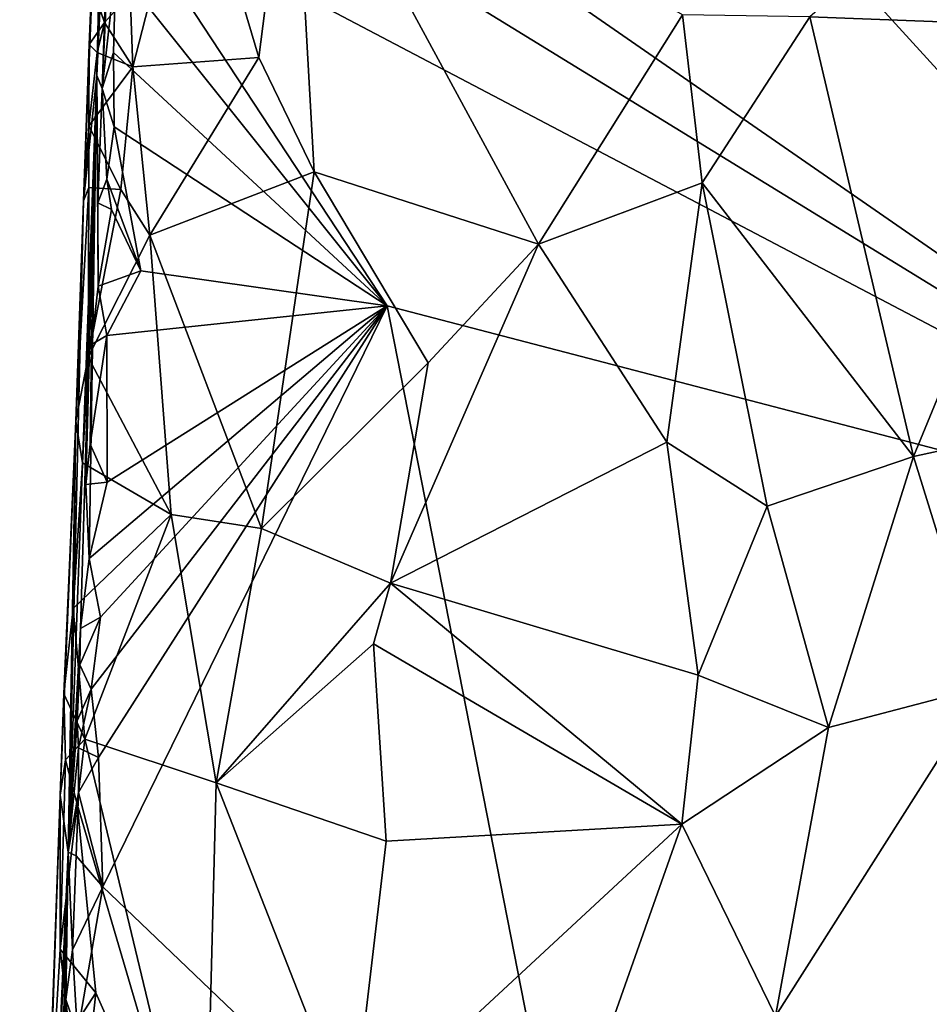
# Model space of a CAD drawing. Units: metres. Extents: x 23.08 to 31.51, y -6.45 to 1.52.
# Drawn here: x 23.21 to 24.01, y -2.33 to -1.47 of the extents above; entities that cross this region are included whole.
import ezdxf

# ---------------------------------------------------------------- set-up
doc = ezdxf.new("R2010")
doc.units = ezdxf.units.M

msp = doc.modelspace()

# ---------------------------------------------------------------- linework, layer by layer
at = {"layer": '1'}
for points in [[(24.36868, 0.30127, 9.19894), (24.40927, -1.95251, 9.22472), (23.39534, -0.84077, 9.20561)], [(23.29976, -1.09856, 9.33393), (23.28008, -1.52295, 9.55342), (23.32836, -0.37111, 9.32758)], [(23.28008, -1.52295, 9.55342), (23.28978, -1.10084, 10.21886), (23.32836, -0.37111, 9.32758)], [(23.39534, -0.84077, 9.20561), (24.40927, -1.95251, 9.22472), (23.31458, -1.19427, 9.21099)], [(23.28459, -1.53429, 9.22613), (23.28008, -1.52295, 9.55342), (23.29976, -1.09856, 9.33393)], [(23.29511, -1.30421, 9.2182), (23.28459, -1.53429, 9.22613), (23.29976, -1.09856, 9.33393)], [(23.28008, -1.52295, 9.55342), (23.26842, -1.63243, 10.26145), (23.28978, -1.10084, 10.21886)], [(23.28978, -1.10084, 10.21886), (23.26842, -1.63243, 10.26145), (23.27339, -1.4959, 10.32801)], [(23.27339, -1.4959, 10.32801), (23.27591, -1.4453, 10.35805), (23.28978, -1.10084, 10.21886)], [(23.30088, -1.27148, 9.21066), (23.31458, -1.19427, 9.21099), (24.40927, -1.95251, 9.22472)], [(23.29996, -1.36934, 9.21151), (23.30088, -1.27148, 9.21066), (24.40927, -1.95251, 9.22472)], [(23.3635, -1.31249, 10.40707), (23.42133, -1.50729, 10.37416), (23.45081, -1.2748, 10.40707)], [(23.42133, -1.50729, 10.37416), (23.46961, -1.60709, 10.35398), (23.45081, -1.2748, 10.40707)], [(23.46961, -1.60709, 10.35398), (23.66513, -1.6702, 10.29899), (23.45081, -1.2748, 10.40707)], [(23.45081, -1.2748, 10.40707), (23.66513, -1.6702, 10.29899), (23.79057, -1.4701, 10.2897)], [(23.28459, -1.53429, 9.22613), (23.29511, -1.30421, 9.2182), (23.29657, -1.42763, 9.21372)], [(23.30909, -1.45177, 10.37534), (23.31122, -1.51549, 10.36535), (23.3635, -1.31249, 10.40707)], [(23.3635, -1.31249, 10.40707), (23.31122, -1.51549, 10.36535), (23.42133, -1.50729, 10.37416)], [(23.90161, -1.47191, 10.24785), (24.14617, -1.48125, 10.10958), (24.08406, -1.31362, 10.18038)], [(23.53304, -1.72378, 9.21563), (23.29657, -1.42763, 9.21372), (23.29996, -1.36934, 9.21151)], [(23.53304, -1.72378, 9.21563), (23.29996, -1.36934, 9.21151), (24.40927, -1.95251, 9.22472)], [(23.29458, -1.50288, 9.21628), (23.28459, -1.53429, 9.22613), (23.29657, -1.42763, 9.21372)], [(23.29458, -1.50288, 9.21628), (23.29657, -1.42763, 9.21372), (23.53304, -1.72378, 9.21563)], [(23.27591, -1.4453, 10.35805), (23.27339, -1.4959, 10.32801), (23.28661, -1.47684, 10.36097)], [(23.27591, -1.4453, 10.35805), (23.28661, -1.47684, 10.36097), (23.30909, -1.45177, 10.37534)], [(23.28661, -1.47684, 10.36097), (23.31122, -1.51549, 10.36535), (23.30909, -1.45177, 10.37534)], [(23.27339, -1.4959, 10.32801), (23.28018, -1.50304, 10.34491), (23.28661, -1.47684, 10.36097)], [(23.28661, -1.47684, 10.36097), (23.28018, -1.50304, 10.34491), (23.31122, -1.51549, 10.36535)], [(23.66513, -1.6702, 10.29899), (23.80797, -1.61678, 10.26223), (23.79057, -1.4701, 10.2897)], [(23.79057, -1.4701, 10.2897), (23.80797, -1.61678, 10.26223), (23.90161, -1.47191, 10.24785)], [(23.90161, -1.47191, 10.24785), (23.80797, -1.61678, 10.26223), (23.99222, -1.85542, 10.15527)], [(23.99222, -1.85542, 10.15527), (24.14617, -1.48125, 10.10958), (23.90161, -1.47191, 10.24785)], [(23.99222, -1.85542, 10.15527), (24.06725, -1.83903, 10.11832), (24.14617, -1.48125, 10.10958)], [(23.26842, -1.63243, 10.26145), (23.27291, -1.56706, 10.34036), (23.27339, -1.4959, 10.32801)], [(23.28018, -1.50304, 10.34491), (23.27339, -1.4959, 10.32801), (23.27291, -1.56706, 10.34036)], [(23.27291, -1.56706, 10.34036), (23.31122, -1.51549, 10.36535), (23.28018, -1.50304, 10.34491)], [(23.29508, -1.56786, 9.21354), (23.28459, -1.53429, 9.22613), (23.29458, -1.50288, 9.21628)], [(23.29508, -1.56786, 9.21354), (23.29458, -1.50288, 9.21628), (23.53304, -1.72378, 9.21563)], [(23.31122, -1.51549, 10.36535), (23.32628, -1.6624, 10.35915), (23.42133, -1.50729, 10.37416)], [(23.42133, -1.50729, 10.37416), (23.32628, -1.6624, 10.35915), (23.46961, -1.60709, 10.35398)], [(23.31122, -1.51549, 10.36535), (23.27291, -1.56706, 10.34036), (23.30103, -1.62238, 10.35513)], [(23.31122, -1.51549, 10.36535), (23.30103, -1.62238, 10.35513), (23.32628, -1.6624, 10.35915)], [(23.25508, -2.2004, 9.46827), (23.28008, -1.52295, 9.55342), (23.26561, -2.00521, 9.23406)], [(23.25508, -2.2004, 9.46827), (23.26842, -1.63243, 10.26145), (23.28008, -1.52295, 9.55342)], [(23.26561, -2.00521, 9.23406), (23.28008, -1.52295, 9.55342), (23.27322, -1.94426, 9.21968)], [(23.27035, -1.87981, 9.2331), (23.27322, -1.94426, 9.21968), (23.28008, -1.52295, 9.55342)], [(23.27035, -1.87981, 9.2331), (23.28008, -1.52295, 9.55342), (23.2741, -1.84458, 9.22371)], [(23.27536, -1.75755, 9.23164), (23.2741, -1.84458, 9.22371), (23.28008, -1.52295, 9.55342)], [(23.27536, -1.75755, 9.23164), (23.28008, -1.52295, 9.55342), (23.28114, -1.70663, 9.21965)], [(23.28114, -1.70663, 9.21965), (23.28008, -1.52295, 9.55342), (23.28084, -1.63406, 9.23018)], [(23.28084, -1.63406, 9.23018), (23.28008, -1.52295, 9.55342), (23.28459, -1.53429, 9.22613)], [(23.28084, -1.63406, 9.23018), (23.28459, -1.53429, 9.22613), (23.28871, -1.61359, 9.21547)], [(23.28871, -1.61359, 9.21547), (23.28459, -1.53429, 9.22613), (23.29508, -1.56786, 9.21354)], [(23.27291, -1.56706, 10.34036), (23.26842, -1.63243, 10.26145), (23.27297, -1.62069, 10.33154)], [(23.27291, -1.56706, 10.34036), (23.27297, -1.62069, 10.33154), (23.30103, -1.62238, 10.35513)], [(23.28871, -1.61359, 9.21547), (23.29508, -1.56786, 9.21354), (23.31834, -1.69333, 9.21308)], [(23.29508, -1.56786, 9.21354), (23.53304, -1.72378, 9.21563), (23.31834, -1.69333, 9.21308)], [(23.29274, -1.63989, 9.21417), (23.28084, -1.63406, 9.23018), (23.28871, -1.61359, 9.21547)], [(23.29274, -1.63989, 9.21417), (23.28871, -1.61359, 9.21547), (23.31834, -1.69333, 9.21308)], [(23.46961, -1.60709, 10.35398), (23.32628, -1.6624, 10.35915), (23.42361, -1.918, 10.3326)], [(23.46961, -1.60709, 10.35398), (23.42361, -1.918, 10.3326), (23.56899, -1.7735, 10.31211)], [(23.46961, -1.60709, 10.35398), (23.56899, -1.7735, 10.31211), (23.66513, -1.6702, 10.29899)], [(23.27297, -1.62069, 10.33154), (23.2616, -1.82449, 10.32412), (23.2724, -1.76865, 10.33763)], [(23.26842, -1.63243, 10.26145), (23.2616, -1.82449, 10.32412), (23.27297, -1.62069, 10.33154)], [(23.27297, -1.62069, 10.33154), (23.2724, -1.76865, 10.33763), (23.30103, -1.62238, 10.35513)], [(23.30103, -1.62238, 10.35513), (23.2724, -1.76865, 10.33763), (23.32628, -1.6624, 10.35915)], [(23.80797, -1.61678, 10.26223), (23.66513, -1.6702, 10.29899), (23.77709, -1.84288, 10.24873)], [(23.80797, -1.61678, 10.26223), (23.77709, -1.84288, 10.24873), (23.86445, -1.89856, 10.21325)], [(23.86445, -1.89856, 10.21325), (23.99222, -1.85542, 10.15527), (23.80797, -1.61678, 10.26223)], [(23.2616, -1.82449, 10.32412), (23.26842, -1.63243, 10.26145), (23.25508, -2.2004, 9.46827)], [(23.28114, -1.70663, 9.21965), (23.28084, -1.63406, 9.23018), (23.29274, -1.63989, 9.21417)], [(23.28114, -1.70663, 9.21965), (23.29274, -1.63989, 9.21417), (23.31834, -1.69333, 9.21308)], [(23.32628, -1.6624, 10.35915), (23.2724, -1.76865, 10.33763), (23.34492, -1.9058, 10.33905)], [(23.32628, -1.6624, 10.35915), (23.34492, -1.9058, 10.33905), (23.42361, -1.918, 10.3326)], [(23.56899, -1.7735, 10.31211), (23.53597, -1.96591, 10.31153), (23.66513, -1.6702, 10.29899)], [(23.66513, -1.6702, 10.29899), (23.53597, -1.96591, 10.31153), (23.77709, -1.84288, 10.24873)], [(23.28864, -1.74977, 9.21622), (23.28114, -1.70663, 9.21965), (23.31834, -1.69333, 9.21308)], [(23.28864, -1.74977, 9.21622), (23.31834, -1.69333, 9.21308), (23.53304, -1.72378, 9.21563)], [(23.27536, -1.75755, 9.23164), (23.28114, -1.70663, 9.21965), (23.28864, -1.74977, 9.21622)], [(23.28309, -1.99529, 9.21711), (23.27322, -1.94426, 9.21968), (23.53304, -1.72378, 9.21563)], [(23.53304, -1.72378, 9.21563), (23.27322, -1.94426, 9.21968), (23.28893, -1.87765, 9.2165)], [(23.27488, -2.05816, 9.21879), (23.28309, -1.99529, 9.21711), (23.53304, -1.72378, 9.21563)], [(23.27488, -2.05816, 9.21879), (23.53304, -1.72378, 9.21563), (23.28141, -2.1177, 9.21773)], [(23.28518, -2.23047, 9.2198), (23.28141, -2.1177, 9.21773), (23.53304, -1.72378, 9.21563)], [(23.28518, -2.23047, 9.2198), (23.53304, -1.72378, 9.21563), (23.71289, -2.6396, 9.2256)], [(23.28893, -1.87765, 9.2165), (23.28864, -1.74977, 9.21622), (23.53304, -1.72378, 9.21563)], [(23.71289, -2.6396, 9.2256), (23.53304, -1.72378, 9.21563), (24.40927, -1.95251, 9.22472)], [(23.2741, -1.84458, 9.22371), (23.27536, -1.75755, 9.23164), (23.28864, -1.74977, 9.21622)], [(23.2741, -1.84458, 9.22371), (23.28864, -1.74977, 9.21622), (23.28893, -1.87765, 9.2165)], [(23.2616, -1.82449, 10.32412), (23.26747, -1.86079, 10.33042), (23.2724, -1.76865, 10.33763)], [(23.2724, -1.76865, 10.33763), (23.26747, -1.86079, 10.33042), (23.34492, -1.9058, 10.33905)], [(23.42361, -1.918, 10.3326), (23.53597, -1.96591, 10.31153), (23.56899, -1.7735, 10.31211)], [(23.25508, -2.2004, 9.46827), (23.24802, -2.15063, 10.28679), (23.2616, -1.82449, 10.32412)], [(23.24802, -2.15063, 10.28679), (23.25113, -2.06239, 10.32624), (23.2616, -1.82449, 10.32412)], [(23.2616, -1.82449, 10.32412), (23.25113, -2.06239, 10.32624), (23.25943, -1.98782, 10.33289)], [(23.2616, -1.82449, 10.32412), (23.25943, -1.98782, 10.33289), (23.26747, -1.86079, 10.33042)], [(23.27035, -1.87981, 9.2331), (23.2741, -1.84458, 9.22371), (23.28893, -1.87765, 9.2165)], [(23.77709, -1.84288, 10.24873), (23.53597, -1.96591, 10.31153), (23.80437, -2.04611, 10.23486)], [(23.77709, -1.84288, 10.24873), (23.80437, -2.04611, 10.23486), (23.86445, -1.89856, 10.21325)], [(24.05428, -2.05586, 10.11651), (24.06725, -1.83903, 10.11832), (23.99222, -1.85542, 10.15527)], [(23.26747, -1.86079, 10.33042), (23.25943, -1.98782, 10.33289), (23.34492, -1.9058, 10.33905)], [(23.86445, -1.89856, 10.21325), (23.91815, -2.09162, 10.1872), (23.99222, -1.85542, 10.15527)], [(23.91815, -2.09162, 10.1872), (24.05428, -2.05586, 10.11651), (23.99222, -1.85542, 10.15527)], [(23.27322, -1.94426, 9.21968), (23.27035, -1.87981, 9.2331), (23.28893, -1.87765, 9.2165)], [(23.25943, -1.98782, 10.33289), (23.26949, -2.10179, 10.3414), (23.34492, -1.9058, 10.33905)], [(23.26949, -2.10179, 10.3414), (23.38393, -2.13986, 10.34548), (23.34492, -1.9058, 10.33905)], [(23.42361, -1.918, 10.3326), (23.34492, -1.9058, 10.33905), (23.38393, -2.13986, 10.34548)], [(23.80437, -2.04611, 10.23486), (23.91815, -2.09162, 10.1872), (23.86445, -1.89856, 10.21325)], [(23.42361, -1.918, 10.3326), (23.38393, -2.13986, 10.34548), (23.53597, -1.96591, 10.31153)], [(23.26561, -2.00521, 9.23406), (23.27322, -1.94426, 9.21968), (23.28309, -1.99529, 9.21711)], [(24.34471, -2.25148, 9.22934), (23.71289, -2.6396, 9.2256), (24.40927, -1.95251, 9.22472)], [(23.53597, -1.96591, 10.31153), (23.38393, -2.13986, 10.34548), (23.52115, -2.01863, 10.31095)], [(23.52115, -2.01863, 10.31095), (23.78999, -2.1758, 10.2472), (23.53597, -1.96591, 10.31153)], [(23.53597, -1.96591, 10.31153), (23.78999, -2.1758, 10.2472), (23.80437, -2.04611, 10.23486)], [(23.25943, -1.98782, 10.33289), (23.25113, -2.06239, 10.32624), (23.26949, -2.10179, 10.3414)], [(23.27488, -2.05816, 9.21879), (23.26504, -2.03704, 9.2267), (23.28309, -1.99529, 9.21711)], [(23.26504, -2.03704, 9.2267), (23.26561, -2.00521, 9.23406), (23.28309, -1.99529, 9.21711)], [(23.25508, -2.2004, 9.46827), (23.26561, -2.00521, 9.23406), (23.26504, -2.03704, 9.2267)], [(23.38393, -2.13986, 10.34548), (23.53233, -2.19067, 10.32377), (23.52115, -2.01863, 10.31095)], [(23.52115, -2.01863, 10.31095), (23.53233, -2.19067, 10.32377), (23.78999, -2.1758, 10.2472)], [(23.26504, -2.03704, 9.2267), (23.2628, -2.08595, 9.23073), (23.25508, -2.2004, 9.46827)], [(23.2628, -2.08595, 9.23073), (23.26504, -2.03704, 9.2267), (23.27488, -2.05816, 9.21879)], [(23.80437, -2.04611, 10.23486), (23.78999, -2.1758, 10.2472), (23.91815, -2.09162, 10.1872)], [(23.26395, -2.10941, 9.22556), (23.2628, -2.08595, 9.23073), (23.27488, -2.05816, 9.21879)], [(23.26395, -2.10941, 9.22556), (23.27488, -2.05816, 9.21879), (23.28141, -2.1177, 9.21773)], [(23.91815, -2.09162, 10.1872), (23.87187, -2.34341, 10.22389), (24.05428, -2.05586, 10.11651)], [(23.87187, -2.34341, 10.22389), (24.09466, -2.37838, 10.10568), (24.05428, -2.05586, 10.11651)], [(23.25113, -2.06239, 10.32624), (23.24802, -2.15063, 10.28679), (23.25266, -2.11984, 10.32665)], [(23.25113, -2.06239, 10.32624), (23.25266, -2.11984, 10.32665), (23.26949, -2.10179, 10.3414)], [(23.26395, -2.10941, 9.22556), (23.25508, -2.2004, 9.46827), (23.2628, -2.08595, 9.23073)], [(23.78999, -2.1758, 10.2472), (23.87187, -2.34341, 10.22389), (23.91815, -2.09162, 10.1872)], [(23.25266, -2.11984, 10.32665), (23.26278, -2.15847, 10.34114), (23.26949, -2.10179, 10.3414)], [(23.26949, -2.10179, 10.3414), (23.26278, -2.15847, 10.34114), (23.37372, -2.53652, 10.36192)], [(23.26949, -2.10179, 10.3414), (23.37372, -2.53652, 10.36192), (23.38393, -2.13986, 10.34548)], [(23.26389, -2.14835, 9.22296), (23.25508, -2.2004, 9.46827), (23.26395, -2.10941, 9.22556)], [(23.26389, -2.14835, 9.22296), (23.26395, -2.10941, 9.22556), (23.28141, -2.1177, 9.21773)], [(23.24802, -2.15063, 10.28679), (23.2479, -2.2849, 10.33028), (23.25266, -2.11984, 10.32665)], [(23.25266, -2.11984, 10.32665), (23.2479, -2.2849, 10.33028), (23.26278, -2.15847, 10.34114)], [(23.26389, -2.14835, 9.22296), (23.28141, -2.1177, 9.21773), (23.28518, -2.23047, 9.2198)], [(23.38393, -2.13986, 10.34548), (23.37372, -2.53652, 10.36192), (23.50259, -2.44256, 10.34715)], [(23.38393, -2.13986, 10.34548), (23.50259, -2.44256, 10.34715), (23.53233, -2.19067, 10.32377)], [(23.21269, -3.1415, 9.70545), (23.24802, -2.15063, 10.28679), (23.25508, -2.2004, 9.46827)], [(23.21269, -3.1415, 9.70545), (23.23742, -2.46144, 10.30929), (23.24802, -2.15063, 10.28679)], [(23.24802, -2.15063, 10.28679), (23.23742, -2.46144, 10.30929), (23.2479, -2.2849, 10.33028)], [(23.26205, -2.20354, 9.2245), (23.25508, -2.2004, 9.46827), (23.26389, -2.14835, 9.22296)], [(23.26205, -2.20354, 9.2245), (23.26389, -2.14835, 9.22296), (23.28518, -2.23047, 9.2198)], [(23.2479, -2.2849, 10.33028), (23.2791, -2.32311, 10.34811), (23.26278, -2.15847, 10.34114)], [(23.26278, -2.15847, 10.34114), (23.2791, -2.32311, 10.34811), (23.37372, -2.53652, 10.36192)], [(23.50259, -2.44256, 10.34715), (23.62197, -2.65233, 10.31317), (23.78999, -2.1758, 10.2472)], [(23.53233, -2.19067, 10.32377), (23.50259, -2.44256, 10.34715), (23.78999, -2.1758, 10.2472)], [(23.62197, -2.65233, 10.31317), (23.87187, -2.34341, 10.22389), (23.78999, -2.1758, 10.2472)], [(23.21269, -3.1415, 9.70545), (23.25508, -2.2004, 9.46827), (23.23044, -2.80468, 9.48475)], [(23.23044, -2.80468, 9.48475), (23.25508, -2.2004, 9.46827), (23.2502, -2.497, 9.22768)], [(23.2502, -2.497, 9.22768), (23.25508, -2.2004, 9.46827), (23.24815, -2.44732, 9.23908)], [(23.24815, -2.44732, 9.23908), (23.25508, -2.2004, 9.46827), (23.25004, -2.39147, 9.23947)], [(23.25004, -2.39147, 9.23947), (23.25508, -2.2004, 9.46827), (23.25083, -2.37307, 9.236)], [(23.25083, -2.37307, 9.236), (23.25508, -2.2004, 9.46827), (23.25286, -2.32887, 9.23518)], [(23.25864, -2.28542, 9.22568), (23.25286, -2.32887, 9.23518), (23.25508, -2.2004, 9.46827)], [(23.26205, -2.20354, 9.2245), (23.25864, -2.28542, 9.22568), (23.25508, -2.2004, 9.46827)], [(23.25864, -2.28542, 9.22568), (23.26205, -2.20354, 9.2245), (23.28518, -2.23047, 9.2198)], [(23.26308, -2.35843, 9.22216), (23.25864, -2.28542, 9.22568), (23.28518, -2.23047, 9.2198)], [(23.26308, -2.35843, 9.22216), (23.28518, -2.23047, 9.2198), (23.71289, -2.6396, 9.2256)], [(24.35193, -2.42224, 9.23238), (23.71289, -2.6396, 9.2256), (24.34471, -2.25148, 9.22934)], [(23.2479, -2.2849, 10.33028), (23.23742, -2.46144, 10.30929), (23.25617, -2.35863, 10.3384)], [(23.2479, -2.2849, 10.33028), (23.25617, -2.35863, 10.3384), (23.2791, -2.32311, 10.34811)], [(23.25286, -2.32887, 9.23518), (23.25864, -2.28542, 9.22568), (23.26308, -2.35843, 9.22216)], [(23.2791, -2.32311, 10.34811), (23.25617, -2.35863, 10.3384), (23.26291, -2.47294, 10.34514)], [(23.2791, -2.32311, 10.34811), (23.26291, -2.47294, 10.34514), (23.37372, -2.53652, 10.36192)], [(23.25083, -2.37307, 9.236), (23.25286, -2.32887, 9.23518), (23.26308, -2.35843, 9.22216)]]:
    msp.add_3dface(points, dxfattribs=at)

doc.saveas('drawing.dxf')
